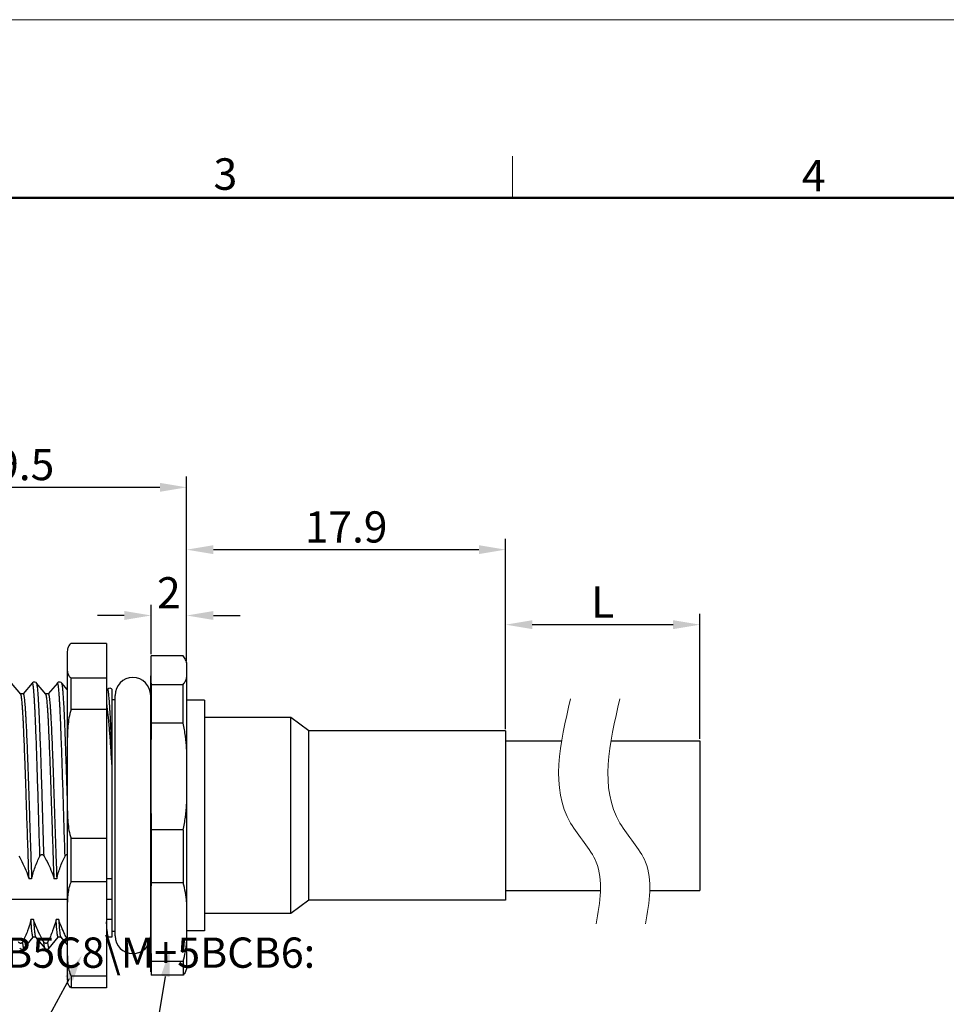
# Model space of a CAD drawing. Units: millimetres. Extents: x 11 to 907, y 29 to 398.
# Drawn here: x 780 to 832, y 342 to 398 of the extents above; entities that cross this region are included whole.
import ezdxf
from ezdxf import colors
from ezdxf.entities.mleader import LeaderData, LeaderLine
from ezdxf.math import Vec2, Vec3

# ---------------------------------------------------------------- set-up
doc = ezdxf.new("R2010")
doc.units = ezdxf.units.MM
doc.header["$MEASUREMENT"] = 0
doc.layers.get('0').update_dxf_attribs({"lineweight": 30})
for name, color, linetype, lineweight in [('DIM', 3, 'Continuous', 15), ('图框', 7, 'Continuous', 20), ('打标文字', 3, 'Continuous', 20)]:
    doc.layers.add(name, color=color, linetype=linetype, lineweight=lineweight)
doc.styles.add('Romans字体', font='romans.shx', dxfattribs={"width": 0.75})
doc.dimstyles.new('01', dxfattribs={"dimscale": 0.5, "dimtxt": 3.5, "dimasz": 3, "dimexe": 1.2, "dimexo": 0.2, "dimgap": 0.8, "dimtad": 1, "dimdsep": 46, "dimtxsty": 'Romans字体', "dimcen": 0, "dimclrd": 1, "dimclre": 6, "dimclrt": 4, "dimazin": 2, "dimtfac": 1, "dimtofl": 0, "dimtmove": 0, "dimatfit": 3, "dimfxl": 1, "dimtolj": 1, "dimtzin": 0, "dimarcsym": 0})

# ---------------------------------------------------------------- blocks, each defined once
blk = doc.blocks.new('A4图框-NEW')
at = {"layer": '图框', "color": 1, "lineweight": 18}
blk.add_line((833.413, 690.535), (1130.412, 690.535), dxfattribs=at)
at = {"layer": '图框', "color": 6}
blk.add_line((982.018, 679.035), (982.018, 675.535), dxfattribs=at)
at = {"layer": '图框', "lineweight": 50}
blk.add_line((836.913, 675.535), (1126.929, 675.535), dxfattribs=at)
at = {"layer": '图框', "color": 6, "char_height": 2.652, "width": 2.55791, "attachment_point": 1, "style": 'Romans字体'}
for s, insert in [('3', (956.83, 678.86)), ('4', (1006.365, 678.731))]:
    blk.add_mtext(s, dxfattribs=dict(at, insert=insert))
blk = doc.blocks.new('*D6')
at = {"layer": 'Defpoints', "color": 0, "transparency": 16777216}
for p in [(789.44, 364.143), (787.44, 361.872), (789.44, 361.484)]:
    blk.add_point(p, dxfattribs=at)
at = {"layer": 'DIM', "color": 6, "lineweight": -2, "transparency": 16777216}
for p, q in [((787.44, 361.972), (787.44, 364.743)), ((789.44, 361.584), (789.44, 364.743))]:
    blk.add_line(p, q, dxfattribs=at)
at = {"layer": 'DIM', "color": 1, "lineweight": -2, "transparency": 16777216}
for p, q in [((785.94, 364.143), (784.44, 364.143)), ((790.94, 364.143), (792.44, 364.143))]:
    blk.add_line(p, q, dxfattribs=at)
at = {"layer": 'DIM', "color": 1, "transparency": 16777216}
for points in [[(785.94, 364.393), (785.94, 363.893), (787.44, 364.143)], [(790.94, 364.393), (790.94, 363.893), (789.44, 364.143)]]:
    blk.add_solid(points, dxfattribs=at)
at = {"layer": 'DIM', "color": 4, "transparency": 16777216, "insert": (788.44, 365.418), "char_height": 1.75, "attachment_point": 5, "style": 'Romans字体'}
blk.add_mtext('\\A1;2', dxfattribs=at)
blk = doc.blocks.new('*D7')
at = {"layer": 'Defpoints', "color": 0, "transparency": 16777216}
for p in [(789.44, 371.338), (789.44, 361.484), (769.94, 356.678)]:
    blk.add_point(p, dxfattribs=at)
at = {"layer": 'DIM', "color": 6, "lineweight": -2, "transparency": 16777216}
for p, q in [((769.94, 356.778), (769.94, 371.938)), ((789.44, 361.584), (789.44, 371.938))]:
    blk.add_line(p, q, dxfattribs=at)
at = {"layer": 'DIM', "color": 1, "lineweight": -2, "transparency": 16777216}
blk.add_line((771.44, 371.338), (787.94, 371.338), dxfattribs=at)
at = {"layer": 'DIM', "color": 1, "transparency": 16777216}
for points in [[(771.44, 371.588), (771.44, 371.088), (769.94, 371.338)], [(787.94, 371.588), (787.94, 371.088), (789.44, 371.338)]]:
    blk.add_solid(points, dxfattribs=at)
at = {"layer": 'DIM', "color": 4, "transparency": 16777216, "insert": (779.69, 372.613), "char_height": 1.75, "attachment_point": 5, "style": 'Romans字体'}
blk.add_mtext('\\A1;19.5', dxfattribs=at)
blk = doc.blocks.new('*D8')
at = {"layer": 'Defpoints', "color": 0, "transparency": 16777216}
for p in [(807.34, 367.839), (789.44, 361.484), (807.34, 357.658)]:
    blk.add_point(p, dxfattribs=at)
at = {"layer": 'DIM', "color": 6, "lineweight": -2, "transparency": 16777216}
for p, q in [((789.44, 361.584), (789.44, 368.439)), ((807.34, 357.758), (807.34, 368.439))]:
    blk.add_line(p, q, dxfattribs=at)
at = {"layer": 'DIM', "color": 1, "lineweight": -2, "transparency": 16777216}
blk.add_line((790.94, 367.839), (805.84, 367.839), dxfattribs=at)
at = {"layer": 'DIM', "color": 1, "transparency": 16777216}
for points in [[(790.94, 368.089), (790.94, 367.589), (789.44, 367.839)], [(805.84, 368.089), (805.84, 367.589), (807.34, 367.839)]]:
    blk.add_solid(points, dxfattribs=at)
at = {"layer": 'DIM', "color": 4, "transparency": 16777216, "insert": (798.39, 369.114), "char_height": 1.75, "attachment_point": 5, "style": 'Romans字体'}
blk.add_mtext('\\A1;17.9', dxfattribs=at)
blk = doc.blocks.new('*D9')
at = {"layer": 'Defpoints', "color": 0, "transparency": 16777216}
for p in [(818.245, 363.627), (807.34, 357.758), (818.245, 357.108)]:
    blk.add_point(p, dxfattribs=at)
at = {"layer": 'DIM', "color": 6, "lineweight": -2, "transparency": 16777216}
for p, q in [((807.34, 357.858), (807.34, 364.227)), ((818.245, 357.208), (818.245, 364.227))]:
    blk.add_line(p, q, dxfattribs=at)
at = {"layer": 'DIM', "color": 1, "lineweight": -2, "transparency": 16777216}
blk.add_line((808.84, 363.627), (816.745, 363.627), dxfattribs=at)
at = {"layer": 'DIM', "color": 1, "transparency": 16777216}
for points in [[(808.84, 363.877), (808.84, 363.377), (807.34, 363.627)], [(816.745, 363.877), (816.745, 363.377), (818.245, 363.627)]]:
    blk.add_solid(points, dxfattribs=at)
at = {"layer": 'DIM', "color": 4, "transparency": 16777216, "insert": (812.793, 364.902), "char_height": 1.75, "attachment_point": 5, "style": 'Romans字体'}
blk.add_mtext('\\A1;L', dxfattribs=at)

msp = doc.modelspace()

# ---------------------------------------------------------------- linework, layer by layer
for p, q in [((782.751, 362.226), (782.74, 362.088)), ((782.74, 362.088), (782.74, 362.084)), ((782.74, 362.084), (782.74, 362.07)), ((784.94, 362.572), (782.95, 362.572)), ((784.94, 362.572), (784.94, 343.244)), ((782.74, 362.07), (782.74, 343.728)), ((787.42, 359.654), (787.44, 361.872)), ((789.24, 361.872), (787.44, 361.872)), ((789.44, 361.508), (789.44, 344.308)), ((782.95, 358.86), (782.95, 360.631)), ((784.94, 360.631), (782.95, 360.631)), ((780.128, 359.733), (779.61, 360.35)), ((780.774, 360.35), (780.262, 359.74)), ((781.538, 359.733), (781.02, 360.35)), ((782.184, 360.35), (781.672, 359.74)), ((782.74, 359.98), (782.43, 360.35)), ((784.997, 359.998), (784.94, 359.93)), ((785.24, 360.002), (785.24, 346.078)), ((787.44, 360.269), (787.44, 358.088)), ((787.44, 360.269), (789.24, 360.269)), ((789.24, 358.088), (789.24, 360.269)), ((780.265, 359.738), (780.123, 359.738)), ((781.675, 359.738), (781.533, 359.738)), ((785.42, 359.408), (785.24, 359.408)), ((785.42, 346.16), (785.42, 359.656)), ((787.42, 346.16), (787.42, 359.654)), ((790.44, 359.383), (789.44, 359.383)), ((790.44, 359.383), (790.44, 346.433)), ((784.94, 358.86), (782.95, 358.86)), ((784.94, 359.235), (784.987, 358.871)), ((795.29, 358.408), (790.44, 358.408)), ((795.29, 347.408), (795.29, 358.408)), ((796.29, 357.658), (795.29, 358.408)), ((789.24, 358.088), (787.44, 358.088)), ((796.29, 348.158), (796.29, 357.658)), ((807.34, 357.658), (796.29, 357.658)), ((807.34, 357.658), (807.34, 348.158)), ((807.34, 357.108), (810.493, 357.108)), ((813.261, 357.108), (818.245, 357.108)), ((818.245, 357.108), (818.245, 348.708)), ((782.95, 349.196), (782.95, 351.615)), ((784.94, 351.615), (782.95, 351.615)), ((787.44, 352.103), (787.44, 349.124)), ((789.24, 352.103), (787.44, 352.103)), ((789.24, 352.103), (789.24, 349.124)), ((780.74, 349.359), (780.594, 349.359)), ((782.15, 349.359), (782.004, 349.359)), ((785.24, 349.359), (784.94, 349.359)), ((784.94, 349.196), (782.95, 349.196)), ((789.24, 349.124), (787.44, 349.124)), ((807.34, 348.708), (812.667, 348.708)), ((815.435, 348.708), (818.245, 348.708)), ((782.74, 348.206), (771.467, 348.206)), ((785.24, 348.206), (784.94, 348.206)), ((796.29, 348.158), (795.29, 347.408)), ((807.34, 348.158), (796.29, 348.158)), ((795.29, 347.408), (790.44, 347.408)), ((780.847, 347.073), (780.701, 347.073)), ((782.257, 347.073), (782.111, 347.073)), ((785.24, 347.073), (784.94, 347.073)), ((780.315, 345.467), (780.826, 346.076)), ((780.965, 346.078), (780.824, 346.078)), ((780.961, 346.084), (781.479, 345.467)), ((781.725, 345.467), (782.236, 346.076)), ((782.375, 346.078), (782.234, 346.078)), ((782.371, 346.084), (782.74, 345.644)), ((784.94, 345.938), (785.056, 346.076)), ((785.24, 346.078), (785.054, 346.078)), ((785.42, 346.408), (785.24, 346.408)), ((787.438, 344.14), (787.42, 346.163)), ((790.44, 346.433), (789.44, 346.433)), ((787.44, 344.743), (787.44, 343.944)), ((787.44, 344.743), (789.24, 344.743)), ((789.24, 344.743), (789.24, 343.944)), ((782.95, 343.893), (782.95, 343.244)), ((784.94, 343.893), (782.95, 343.893)), ((789.24, 343.944), (787.44, 343.944)), ((789.44, 344.308), (789.38, 344.157)), ((782.74, 343.728), (782.751, 343.59)), ((784.94, 343.244), (782.95, 343.244))]:
    msp.add_line(p, q)
for points in [[(781.02, 360.35), (780.994, 360.375), (780.923, 360.406), (780.84, 360.397), (780.784, 360.361), (780.774, 360.35)], [(782.43, 360.35), (782.403, 360.375), (782.333, 360.406), (782.249, 360.397), (782.193, 360.36), (782.184, 360.35)], [(785.24, 360.002), (785.219, 360.022), (785.149, 360.054), (785.065, 360.046), (785.007, 360.009), (784.997, 359.998)], [(780.069, 345.467), (780.078, 345.457), (780.134, 345.42), (780.218, 345.411), (780.288, 345.442), (780.315, 345.467)], [(781.479, 345.467), (781.488, 345.457), (781.544, 345.42), (781.628, 345.411), (781.698, 345.442), (781.725, 345.467)]]:
    msp.add_lwpolyline(points)
for centre, radius, start, end in [((855.699, 361.071), 68.264, 179.50589, 180.67318), ((786.42, 359.658), 1, 0, 180), ((1720.308, 355.095), 932.872, 179.816209, 180.183791), ((1295.612, 346.924), 508.177, 179.75201, 180.08513), ((786.42, 346.158), 1, 180, 0), ((1319.297, 347.021), 531.862, 180.09181, 180.24549)]:
    msp.add_arc(centre, radius, start, end)
for points, knots in [([(782.95, 362.572), (782.918, 362.547), (782.864, 362.495), (782.805, 362.405), (782.769, 362.316), (782.756, 362.256), (782.751, 362.226)], [0, 0, 0, 0, 0.296696, 0.549832, 0.780227, 1, 1, 1, 1]), ([(789.381, 361.658), (789.364, 361.695), (789.323, 361.771), (789.27, 361.839), (789.24, 361.872)], [0, 0, 0, 0, 0.477193, 1, 1, 1, 1]), ([(789.44, 361.484), (789.437, 361.499), (789.421, 361.558), (789.4, 361.616), (789.381, 361.658)], [0, 0, 0, 0, 0.245048, 1, 1, 1, 1]), ([(782.74, 361.133), (782.74, 361.091), (782.744, 361.005), (782.77, 360.875), (782.833, 360.742), (782.906, 360.666), (782.95, 360.631)], [0, 0, 0, 0, 0.224808, 0.454067, 0.701478, 1, 1, 1, 1]), ([(789.24, 360.269), (789.267, 360.299), (789.315, 360.36), (789.388, 360.488), (789.424, 360.589), (789.44, 360.656)], [0, 0, 0, 0, 0.276223, 0.529807, 1, 1, 1, 1]), ([(781.204, 350.638), (781.185, 351.22), (781.15, 352.395), (781.097, 354.139), (781.045, 355.812), (781, 357.119), (780.967, 357.96), (780.949, 358.387), (780.936, 358.678), (780.922, 358.949), (780.909, 359.198), (780.895, 359.424), (780.882, 359.627), (780.869, 359.806), (780.856, 359.96), (780.844, 360.073), (780.835, 360.15), (780.828, 360.199), (780.821, 360.24), (780.815, 360.276), (780.808, 360.304), (780.802, 360.327), (780.796, 360.341), (780.791, 360.349), (780.788, 360.352), (780.784, 360.355), (780.779, 360.355), (780.776, 360.352), (780.774, 360.35)], [0, 0, 0, 0, 0.179402, 0.361861, 0.536977, 0.694754, 0.764276, 0.796245, 0.826198, 0.854027, 0.879635, 0.902929, 0.923829, 0.942259, 0.958156, 0.971469, 0.977141, 0.982153, 0.986502, 0.990186, 0.993206, 0.995568, 0.997289, 0.997924, 0.998423, 0.998817, 0.999162, 1, 1, 1, 1]), ([(781.434, 350.638), (781.416, 351.198), (781.381, 352.329), (781.339, 353.739), (781.305, 354.861), (781.279, 355.671), (781.253, 356.444), (781.228, 357.17), (781.202, 357.839), (781.177, 358.443), (781.155, 358.902), (781.137, 359.23), (781.124, 359.446), (781.111, 359.639), (781.098, 359.81), (781.086, 359.959), (781.073, 360.084), (781.06, 360.185), (781.049, 360.254), (781.04, 360.297), (781.034, 360.32), (781.027, 360.337), (781.022, 360.347), (781.02, 360.35)], [0, 0, 0, 0, 0.172887, 0.348976, 0.435308, 0.518964, 0.598836, 0.673864, 0.743054, 0.805489, 0.860343, 0.884698, 0.906894, 0.92686, 0.944531, 0.959849, 0.972769, 0.98325, 0.991272, 0.994358, 0.996831, 0.998702, 1, 1, 1, 1]), ([(782.614, 350.638), (782.595, 351.22), (782.56, 352.395), (782.507, 354.139), (782.455, 355.812), (782.41, 357.119), (782.377, 357.96), (782.359, 358.387), (782.346, 358.678), (782.332, 358.949), (782.319, 359.198), (782.305, 359.424), (782.292, 359.627), (782.279, 359.806), (782.266, 359.96), (782.254, 360.073), (782.245, 360.15), (782.238, 360.199), (782.231, 360.24), (782.225, 360.276), (782.218, 360.304), (782.212, 360.327), (782.206, 360.341), (782.201, 360.349), (782.198, 360.352), (782.194, 360.355), (782.189, 360.355), (782.186, 360.352), (782.184, 360.35)], [0, 0, 0, 0, 0.179399, 0.361857, 0.536971, 0.694747, 0.764269, 0.796238, 0.826191, 0.854021, 0.879629, 0.902923, 0.923824, 0.942254, 0.958152, 0.971466, 0.977138, 0.98215, 0.9865, 0.990184, 0.993205, 0.995568, 0.997289, 0.997924, 0.998423, 0.998817, 0.999162, 1, 1, 1, 1]), ([(782.74, 354.032), (782.727, 354.449), (782.702, 355.258), (782.67, 356.252), (782.644, 357.002), (782.624, 357.522), (782.605, 358.007), (782.586, 358.455), (782.567, 358.861), (782.547, 359.222), (782.528, 359.536), (782.512, 359.768), (782.498, 359.927), (782.489, 360.028), (782.479, 360.115), (782.47, 360.188), (782.46, 360.248), (782.451, 360.295), (782.442, 360.325), (782.435, 360.341), (782.432, 360.348), (782.43, 360.35)], [0, 0, 0, 0, 0.197493, 0.383812, 0.47103, 0.553409, 0.630335, 0.701236, 0.765582, 0.822899, 0.87276, 0.9148, 0.932789, 0.948716, 0.96255, 0.974272, 0.983868, 0.991333, 0.99668, 0.998582, 1, 1, 1, 1]), ([(785.24, 356.535), (785.23, 356.796), (785.215, 357.178), (785.195, 357.674), (785.179, 358.015), (785.164, 358.333), (785.149, 358.626), (785.134, 358.893), (785.119, 359.134), (785.104, 359.346), (785.089, 359.53), (785.076, 359.664), (785.065, 359.756), (785.058, 359.814), (785.051, 359.864), (785.043, 359.907), (785.036, 359.941), (785.028, 359.968), (785.022, 359.985), (785.017, 359.995), (785.013, 360), (785.009, 360.003), (785.003, 360.003), (784.999, 360), (784.997, 359.998)], [0, 0, 0, 0, 0.224428, 0.328353, 0.426101, 0.517247, 0.60138, 0.678122, 0.74714, 0.808138, 0.860859, 0.905088, 0.923965, 0.94066, 0.955163, 0.967468, 0.977574, 0.985496, 0.99128, 0.993409, 0.995074, 0.996358, 0.997438, 1, 1, 1, 1]), ([(780.594, 349.359), (780.573, 349.898), (780.534, 351.02), (780.487, 352.437), (780.448, 353.606), (780.42, 354.476), (780.391, 355.318), (780.362, 356.12), (780.333, 356.868), (780.304, 357.55), (780.28, 358.07), (780.259, 358.445), (780.245, 358.692), (780.231, 358.914), (780.216, 359.111), (780.202, 359.282), (780.187, 359.426), (780.173, 359.543), (780.161, 359.623), (780.15, 359.673), (780.143, 359.699), (780.136, 359.719), (780.131, 359.729), (780.128, 359.733)], [0, 0, 0, 0, 0.155819, 0.324097, 0.409399, 0.493563, 0.575173, 0.652857, 0.725307, 0.791306, 0.849745, 0.875819, 0.899646, 0.921128, 0.940175, 0.956711, 0.970667, 0.981991, 0.990648, 0.99397, 0.996626, 0.998626, 1, 1, 1, 1]), ([(780.265, 359.738), (780.267, 359.738), (780.272, 359.735), (780.276, 359.73), (780.282, 359.72), (780.288, 359.703), (780.295, 359.676), (780.302, 359.643), (780.31, 359.602), (780.317, 359.554), (780.328, 359.475), (780.34, 359.359), (780.355, 359.198), (780.37, 359.01), (780.384, 358.795), (780.399, 358.555), (780.419, 358.185), (780.445, 357.669), (780.474, 356.988), (780.503, 356.236), (780.533, 355.426), (780.562, 354.572), (780.591, 353.689), (780.621, 352.792), (780.65, 351.897), (780.689, 350.753), (780.719, 349.909), (780.74, 349.359)], [0, 0, 0, 0, 0.000799, 0.001372, 0.002095, 0.004027, 0.006636, 0.009936, 0.013931, 0.018621, 0.024004, 0.036827, 0.052355, 0.070522, 0.091254, 0.114461, 0.140043, 0.197878, 0.263754, 0.336523, 0.414916, 0.497562, 0.583021, 0.669798, 0.756381, 0.841251, 1, 1, 1, 1]), ([(782.004, 349.359), (781.983, 349.898), (781.944, 351.02), (781.897, 352.437), (781.858, 353.606), (781.83, 354.476), (781.801, 355.318), (781.772, 356.12), (781.743, 356.868), (781.714, 357.55), (781.69, 358.07), (781.669, 358.445), (781.655, 358.692), (781.641, 358.914), (781.626, 359.111), (781.612, 359.282), (781.597, 359.426), (781.583, 359.543), (781.571, 359.623), (781.56, 359.673), (781.553, 359.699), (781.546, 359.719), (781.541, 359.729), (781.538, 359.733)], [0, 0, 0, 0, 0.155818, 0.324097, 0.409398, 0.493563, 0.575173, 0.652857, 0.725307, 0.791306, 0.849745, 0.875819, 0.899646, 0.921128, 0.940175, 0.956711, 0.970667, 0.981991, 0.990648, 0.99397, 0.996626, 0.998626, 1, 1, 1, 1]), ([(781.675, 359.738), (781.677, 359.738), (781.682, 359.735), (781.686, 359.73), (781.692, 359.72), (781.698, 359.703), (781.705, 359.676), (781.712, 359.643), (781.72, 359.602), (781.727, 359.554), (781.738, 359.475), (781.75, 359.359), (781.765, 359.198), (781.78, 359.01), (781.794, 358.795), (781.809, 358.555), (781.829, 358.185), (781.855, 357.669), (781.884, 356.988), (781.913, 356.236), (781.943, 355.426), (781.972, 354.572), (782.001, 353.689), (782.031, 352.792), (782.06, 351.897), (782.099, 350.753), (782.129, 349.909), (782.15, 349.359)], [0, 0, 0, 0, 0.000799, 0.001372, 0.002095, 0.004027, 0.006636, 0.009936, 0.013931, 0.018621, 0.024004, 0.036827, 0.052354, 0.070522, 0.091254, 0.114461, 0.140043, 0.197878, 0.263754, 0.336523, 0.414915, 0.497562, 0.583021, 0.669798, 0.756381, 0.841251, 1, 1, 1, 1]), ([(782.95, 358.86), (782.899, 358.71), (782.826, 358.402), (782.769, 357.931), (782.744, 357.458), (782.74, 357.143), (782.74, 356.985)], [0, 0, 0, 0, 0.250214, 0.500191, 0.7501, 1, 1, 1, 1]), ([(784.987, 358.871), (785.011, 358.662), (785.057, 358.196), (785.118, 357.432), (785.18, 356.546), (785.22, 355.917), (785.24, 355.585)], [0, 0, 0, 0, 0.191113, 0.425828, 0.697881, 1, 1, 1, 1]), ([(789.44, 356.64), (789.424, 356.883), (789.38, 357.369), (789.297, 357.851), (789.24, 358.088)], [0, 0, 0, 0, 0.499857, 1, 1, 1, 1]), ([(782.74, 353.49), (782.74, 353.333), (782.744, 353.017), (782.769, 352.544), (782.826, 352.074), (782.899, 351.765), (782.95, 351.615)], [0, 0, 0, 0, 0.249901, 0.49981, 0.749787, 1, 1, 1, 1]), ([(789.24, 352.103), (789.297, 352.34), (789.38, 352.822), (789.424, 353.307), (789.44, 353.551)], [0, 0, 0, 0, 0.500143, 1, 1, 1, 1]), ([(780.024, 350.638), (780.082, 350.534), (780.304, 350.124), (780.49, 349.692), (780.594, 349.359)], [0, 0, 0, 0, 0.254104, 1, 1, 1, 1]), ([(780.74, 349.359), (780.789, 349.579), (780.921, 350.015), (781.103, 350.432), (781.204, 350.638)], [0, 0, 0, 0, 0.49504, 1, 1, 1, 1]), ([(781.204, 350.638), (781.209, 350.648), (781.22, 350.667), (781.244, 350.694), (781.27, 350.712), (781.296, 350.72), (781.317, 350.722), (781.339, 350.719), (781.364, 350.71), (781.4, 350.686), (781.422, 350.658), (781.434, 350.638)], [0, 0, 0, 0, 0.111208, 0.22864, 0.356778, 0.426538, 0.499302, 0.57166, 0.641114, 0.769456, 1, 1, 1, 1]), ([(781.434, 350.638), (781.492, 350.534), (781.714, 350.124), (781.9, 349.692), (782.004, 349.359)], [0, 0, 0, 0, 0.254104, 1, 1, 1, 1]), ([(782.15, 349.359), (782.199, 349.579), (782.331, 350.015), (782.513, 350.432), (782.614, 350.638)], [0, 0, 0, 0, 0.49504, 1, 1, 1, 1]), ([(782.614, 350.638), (782.619, 350.648), (782.632, 350.669), (782.658, 350.698), (782.695, 350.72), (782.725, 350.722), (782.74, 350.72)], [0, 0, 0, 0, 0.221143, 0.456082, 0.715427, 1, 1, 1, 1]), ([(782.95, 349.196), (782.9, 349.088), (782.827, 348.863), (782.769, 348.517), (782.744, 348.17), (782.74, 347.939), (782.74, 347.823)], [0, 0, 0, 0, 0.254376, 0.504018, 0.752179, 1, 1, 1, 1]), ([(789.44, 348.064), (789.424, 348.242), (789.38, 348.6), (789.297, 348.952), (789.24, 349.124)], [0, 0, 0, 0, 0.497448, 1, 1, 1, 1]), ([(780.701, 347.073), (780.652, 346.857), (780.52, 346.428), (780.338, 346.019), (780.237, 345.817)], [0, 0, 0, 0, 0.494705, 1, 1, 1, 1]), ([(780.824, 346.078), (780.821, 346.078), (780.816, 346.082), (780.812, 346.088), (780.806, 346.098), (780.8, 346.116), (780.792, 346.144), (780.785, 346.18), (780.774, 346.243), (780.761, 346.342), (780.746, 346.483), (780.731, 346.654), (780.716, 346.854), (780.706, 346.997), (780.701, 347.073)], [0, 0, 0, 0, 0.00856, 0.014784, 0.022661, 0.043781, 0.072378, 0.108574, 0.152397, 0.262879, 0.403535, 0.573825, 0.773015, 1, 1, 1, 1]), ([(781.417, 345.817), (781.359, 345.918), (781.137, 346.321), (780.951, 346.746), (780.847, 347.073)], [0, 0, 0, 0, 0.254366, 1, 1, 1, 1]), ([(780.847, 347.073), (780.851, 347.002), (780.86, 346.868), (780.874, 346.679), (780.888, 346.515), (780.902, 346.378), (780.916, 346.266), (780.928, 346.189), (780.939, 346.142), (780.946, 346.116), (780.952, 346.097), (780.958, 346.087), (780.961, 346.084)], [0, 0, 0, 0, 0.213828, 0.403525, 0.568174, 0.707129, 0.819931, 0.906252, 0.939454, 0.966043, 0.98612, 1, 1, 1, 1]), ([(782.111, 347.073), (782.062, 346.857), (781.93, 346.428), (781.748, 346.019), (781.647, 345.817)], [0, 0, 0, 0, 0.494705, 1, 1, 1, 1]), ([(782.234, 346.078), (782.231, 346.078), (782.226, 346.082), (782.222, 346.088), (782.216, 346.098), (782.21, 346.116), (782.202, 346.144), (782.195, 346.18), (782.184, 346.243), (782.171, 346.342), (782.156, 346.483), (782.141, 346.654), (782.126, 346.854), (782.116, 346.997), (782.111, 347.073)], [0, 0, 0, 0, 0.00856, 0.014784, 0.022661, 0.043781, 0.072378, 0.108574, 0.152397, 0.262879, 0.403535, 0.573825, 0.773015, 1, 1, 1, 1]), ([(782.257, 347.073), (782.261, 347.002), (782.27, 346.868), (782.284, 346.679), (782.298, 346.515), (782.312, 346.378), (782.326, 346.266), (782.338, 346.189), (782.349, 346.142), (782.356, 346.116), (782.362, 346.097), (782.368, 346.087), (782.371, 346.084)], [0, 0, 0, 0, 0.213828, 0.403525, 0.568174, 0.707129, 0.819931, 0.906252, 0.939454, 0.966043, 0.98612, 1, 1, 1, 1]), ([(782.737, 345.978), (782.688, 346.066), (782.503, 346.42), (782.347, 346.789), (782.257, 347.073)], [0, 0, 0, 0, 0.253814, 1, 1, 1, 1]), ([(785.054, 346.078), (785.051, 346.078), (785.047, 346.081), (785.043, 346.086), (785.038, 346.095), (785.032, 346.111), (785.025, 346.135), (785.018, 346.166), (785.008, 346.22), (784.995, 346.305), (784.981, 346.427), (784.967, 346.574), (784.953, 346.747), (784.945, 346.871), (784.94, 346.937)], [0, 0, 0, 0, 0.009037, 0.01541, 0.023389, 0.044616, 0.073227, 0.109369, 0.15309, 0.263269, 0.403582, 0.573574, 0.772682, 1, 1, 1, 1]), ([(780.237, 345.817), (780.232, 345.807), (780.221, 345.787), (780.197, 345.761), (780.171, 345.744), (780.145, 345.735), (780.123, 345.734), (780.102, 345.736), (780.077, 345.745), (780.041, 345.768), (780.019, 345.797), (780.007, 345.817)], [0, 0, 0, 0, 0.110509, 0.227581, 0.355918, 0.426052, 0.499246, 0.57213, 0.641855, 0.770378, 1, 1, 1, 1]), ([(780.315, 345.467), (780.313, 345.465), (780.311, 345.462), (780.305, 345.461), (780.299, 345.465), (780.292, 345.476), (780.284, 345.499), (780.274, 345.536), (780.265, 345.587), (780.256, 345.651), (780.246, 345.729), (780.24, 345.786), (780.237, 345.817)], [0, 0, 0, 0, 0.016792, 0.029778, 0.044825, 0.066165, 0.133042, 0.234894, 0.372568, 0.546174, 0.75544, 1, 1, 1, 1]), ([(781.647, 345.817), (781.642, 345.807), (781.631, 345.787), (781.607, 345.761), (781.581, 345.744), (781.555, 345.735), (781.533, 345.734), (781.512, 345.736), (781.487, 345.745), (781.451, 345.768), (781.429, 345.797), (781.417, 345.817)], [0, 0, 0, 0, 0.110509, 0.227581, 0.355918, 0.426052, 0.499246, 0.57213, 0.641855, 0.770378, 1, 1, 1, 1]), ([(781.479, 345.467), (781.475, 345.471), (781.47, 345.483), (781.462, 345.505), (781.455, 345.536), (781.447, 345.576), (781.44, 345.624), (781.429, 345.705), (781.422, 345.77), (781.417, 345.817)], [0, 0, 0, 0, 0.043567, 0.109463, 0.198719, 0.311689, 0.448448, 0.608876, 1, 1, 1, 1]), ([(781.725, 345.467), (781.723, 345.465), (781.721, 345.462), (781.715, 345.461), (781.709, 345.465), (781.702, 345.476), (781.694, 345.499), (781.684, 345.536), (781.675, 345.587), (781.666, 345.651), (781.656, 345.729), (781.65, 345.786), (781.647, 345.817)], [0, 0, 0, 0, 0.016792, 0.029778, 0.044825, 0.066165, 0.133042, 0.234894, 0.372568, 0.546174, 0.75544, 1, 1, 1, 1]), ([(789.24, 344.743), (789.297, 344.914), (789.38, 345.266), (789.424, 345.624), (789.44, 345.802)], [0, 0, 0, 0, 0.502552, 1, 1, 1, 1]), ([(782.74, 345.265), (782.74, 345.15), (782.744, 344.919), (782.769, 344.572), (782.827, 344.225), (782.9, 344), (782.95, 343.893)], [0, 0, 0, 0, 0.247821, 0.495982, 0.745625, 1, 1, 1, 1]), ([(789.381, 344.159), (789.364, 344.122), (789.323, 344.046), (789.27, 343.978), (789.24, 343.944)], [0, 0, 0, 0, 0.477193, 1, 1, 1, 1]), ([(782.95, 343.244), (782.918, 343.269), (782.864, 343.322), (782.805, 343.411), (782.769, 343.501), (782.756, 343.561), (782.751, 343.59)], [0, 0, 0, 0, 0.296696, 0.549832, 0.780227, 1, 1, 1, 1])]:
    msp.add_open_spline(points, degree=3, knots=knots)
at = {"layer": 'DIM', "color": 0}
for points in [[(810.989, 359.462), (810.408, 356.962), (809.609, 353.524), (813.008, 350.187), (812.638, 348.049), (812.427, 346.832)], [(813.757, 359.462), (813.176, 356.962), (812.377, 353.524), (815.776, 350.187), (815.405, 348.049), (815.194, 346.832)]]:
    msp.add_open_spline(points, degree=3, knots=[0, 0, 0, 0, 6.977129, 9.597229, 13.059321, 13.059321, 13.059321, 13.059321], dxfattribs=at)

# ---------------------------------------------------------------- block references
at = {"layer": 'DIM', "xscale": 0.6666666666666572, "yscale": 0.6666666666666572, "zscale": 0.6666666666666572}
msp.add_blockref('A4图框-NEW', (153.056, -62.765), dxfattribs=at)

# ---------------------------------------------------------------- texts
at = {"layer": '打标文字', "color": 3, "insert": (718.952, 382.904), "char_height": 1.7, "width": 55.18345, "attachment_point": 1, "style": 'Romans字体'}
msp.add_mtext('\\A1;\\M+5BCBC\\M+5CAF5\\M+5B2CE\\M+5CAFD:\\P- \\M+5B2FA\\M+5C6B7\\M+5CFB5\\M+5C1D0\\M+5A3BAM12{\\fFangSong_GB2312|b0|i0|c134|p49; }D-Code                             \\P- \\M+5B2E5\\M+5D5EB\\M+5CAFD\\M+5A3BA4\\P- \\M+5B6EE\\M+5B6A8\\M+5B5E7\\M+5C1F7(40{\\fSimHei|b0|i0|c0|p49;℃}): {\\A0;\\T0.8;\\C256;4 A\\P}- \\M+5B6EE\\M+5B6A8\\M+5B5E7\\M+5D1B9: {\\A0;\\T0.8;\\C256;250 V}\\P- {\\A0;\\T0.8;\\C256;\\M+5C2F6\\M+5B3E5\\M+5B5E7\\M+5D1B9\\M+5A3BA 2500 V\\P}- \\M+5CEDB\\M+5C8BE\\M+5B5C8\\M+5BCB6: 3\\P- \\M+5B9FD\\M+5B5E7\\M+5D1B9\\M+5B1A3\\M+5BBA4\\M+5B5C8\\M+5BCB6: II\\P- \\M+5BDD3\\M+5B4A5\\M+5B5E7\\M+5D7E8: {\\A0;\\T0.8;\\C256;\\M+5A1DC10 m\\M+5A6B8\\P}- \\M+5BEF8\\M+5D4B5\\M+5B5E7\\M+5D7E8: \\M+5A1DD100M\\M+5A6B8{\\A0;\\T0.8;\\C256;\\P}- \\M+5CBF8\\M+5BDF4\\M+5B7BD\\M+5CABD: \\M+5C2DD\\M+5CEC6M12X1\\P- {\\A0;\\C256;\\M+5C1AC\\M+5BDD3\\M+5B7BD\\M+5CABD}: {\\A0;\\C256;PUR\\M+5B5E7\\M+5C0C2(CAT.5)\\P}- {\\A0;\\C256;\\M+5CFDF\\M+5B9E6}: {\\A0;\\C256;AWG22\\P}- \\M+5B7C0\\M+5BBA4\\M+5B5C8\\M+5BCB6: {\\A0;\\T0.8;\\C256;IP67\\P}- \\M+5B2E5\\M+5B0CE\\M+5B4CE\\M+5CAFD:{\\C256; \\A0;\\M+5A3BE100\\A1;\\P}- \\M+5CAB9\\M+5D3C3\\M+5CEC2\\M+5B6C8\\M+5B7B6\\M+5CEA7: {\\A0;\\T0.8;\\C256;-20\\fSimHei|b0|i0|c134|p49;℃} - {\\A0;\\T0.8;\\C256;+85\\M+5A1E6\\P}- \\M+5B2E5\\M+5D5EB\\M+5B2C4\\M+5C1CF: {\\A0;\\C256;\\M+5CDAD\\M+5BACF\\M+5BDF0}\\P- \\M+5B2E5\\M+5D5EB\\M+5B5E7\\M+5B6C6\\M+5B2C4\\M+5C1CF: {\\A0;\\C256;\\M+5BDF0\\P}- \\M+5B2E5\\M+5CCE5\\M+5B2C4\\M+5C1CF: {\\A0;\\T0.8;\\C256;PA\\P}- \\M+5CDE2壳\\M+5B2C4\\M+5C1CF: \\M+5D6FD\\M+5D0BF\\M+5B6C6\\M+5C4F8', dxfattribs=at)

# ---------------------------------------------------------------- dimensions: what is measured, and where the dimension line sits
at = {"layer": 'DIM'}
for base, p1, p2, picture, middle in [((789.44, 371.338), (769.94, 356.678), (789.44, 361.484), '*D7', (779.69, 371.338)), ((807.34, 367.839), (789.44, 361.484), (807.34, 357.658), '*D8', (798.39, 367.839))]:
    dim = msp.add_linear_dim(base=base, p1=p1, p2=p2, dimstyle='01', dxfattribs=at)
    dim.commit()
    dim.dimension.update_dxf_attribs({"geometry": picture, "text_midpoint": middle, "dimtype": 160})
dim = msp.add_linear_dim(base=(789.44, 364.143), p1=(787.44, 361.872), p2=(789.44, 361.484), dimstyle='01', dxfattribs=at)
dim.commit()
dim.dimension.update_dxf_attribs({"geometry": '*D6', "text_midpoint": (788.44, 365.418)})
dim = msp.add_linear_dim(base=(818.245, 363.627), p1=(807.34, 357.758), p2=(818.245, 357.108), text='L', dimstyle='01', dxfattribs=at)
dim.commit()
dim.dimension.update_dxf_attribs({"geometry": '*D9', "text_midpoint": (812.793, 363.627), "dimtype": 160})

# ---------------------------------------------------------------- leaders
at = {"layer": 'DIM', "color": 1}
ml = msp.add_multileader_mtext('Standard', dxfattribs=at)
ml.set_content('SW18', color=1, style='Romans字体')
ml.set_leader_properties()
ml.build(insert=Vec2(0, 0))
ml.multileader.update_dxf_attribs({"text_right_attachment_type": 6, "dogleg_length": 0.36, "arrow_head_size": 1.5, "scale": 0.5})
ctx = ml.context
ctx.base_point, ctx.scale, ctx.char_height, ctx.arrow_head_size, ctx.landing_gap_size, ctx.plane_origin = Vec3(773.765, 337.94), 0.5, 1.75, 1.5, 0.15, Vec3(783.558, 345.071)
ctx.right_attachment, ctx.text_align_type = 6, 2
notes = []
notes.append((ctx, [(0, (1, 1, 0), (779.12, 336.89), (-1, 0), 0.18, [(0, [(783.558, 345.071)], 0, [])])]))
ctx.mtext.insert, ctx.mtext.alignment, ctx.mtext.flow_direction = Vec3(778.79, 338.99), 3, 5
ml = msp.add_multileader_mtext('Standard', dxfattribs=at)
ml.set_content('SW17', color=1, style='Romans字体')
ml.set_leader_properties()
ml.build(insert=Vec2(0, 0))
ml.multileader.update_dxf_attribs({"text_right_attachment_type": 6, "dogleg_length": 0.36, "arrow_head_size": 1.5, "scale": 0.5})
ctx = ml.context
ctx.base_point, ctx.scale, ctx.char_height, ctx.arrow_head_size, ctx.landing_gap_size, ctx.plane_origin = Vec3(781.72, 337.935), 0.5, 1.75, 1.5, 0.15, Vec3(788.488, 345.361)
ctx.right_attachment, ctx.text_align_type = 6, 2
notes.append((ctx, [(0, (1, 1, 0), (787.075, 336.885), (-1, 0), 0.18, [(0, [(788.488, 345.361)], 0, [])])]))
ctx.mtext.insert, ctx.mtext.alignment, ctx.mtext.flow_direction = Vec3(786.745, 338.985), 3, 5
for ctx, leaders in notes:
    for number, flags, end, landing, length, lines in leaders:
        leader = LeaderData()
        leader.index, (leader.has_last_leader_line, leader.has_dogleg_vector, leader.attachment_direction) = number, flags
        leader.last_leader_point, leader.dogleg_vector, leader.dogleg_length = Vec3(end), Vec3(landing), length
        for number, points, colour, breaks in lines:
            line = LeaderLine()
            line.index, line.vertices, line.color, line.breaks = number, Vec3.list(points), colors.encode_raw_color(colour), breaks
            leader.lines.append(line)
        ctx.leaders.append(leader)

doc.saveas('drawing.dxf')
